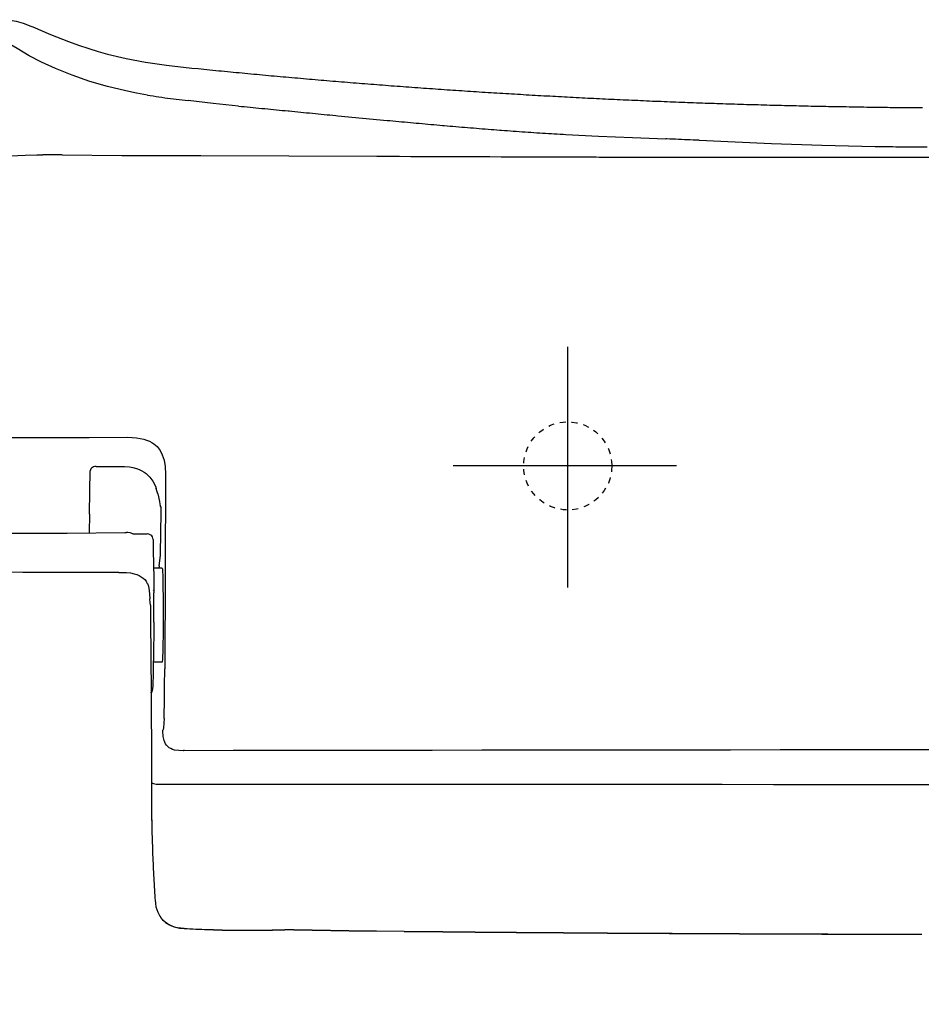
# Model space of a CAD drawing. Extents: x -1 to 7269, y -354 to 4809.
# Drawn here: x 6686 to 6839, y 819 to 987 of the extents above; entities that cross this region are included whole.
import ezdxf

# ---------------------------------------------------------------- set-up
doc = ezdxf.new("R2010")
doc.units = 0
doc.linetypes.add('EXLTYPE2', pattern=[2, 1, -1])
doc.layers.get('0').update_dxf_attribs({"linetype": 'CONTINUOUS'})
doc.layers.get('DEFPOINTS').update_dxf_attribs({"linetype": 'CONTINUOUS'})
doc.layers.add('温水洗浄便座', color=7, linetype='CONTINUOUS')
doc.styles.add('EXCADDIM1', font='monotxt', dxfattribs={"width": 0.84, "bigfont": 'extfont'})
doc.styles.get("Standard").update_dxf_attribs({"font": 'monotxt', "bigfont": 'extfont'})
doc.dimstyles.new('ISO-25', dxfattribs={"dimtxt": 2.5, "dimasz": 2.5, "dimexe": 1.25, "dimexo": 0.625, "dimtad": 1, "dimtxsty": 'STANDARD', "dimcen": 2.5, "dimazin": 3, "dimtfac": 1, "dimtmove": 0, "dimatfit": 3})

# ---------------------------------------------------------------- blocks, each defined once
blk = doc.blocks.new('EX_NORM')
at = {"color": 0, "linetype": 'CONTINUOUS'}
for q in [(-1, 0.1667), (-1, 0), (-1, -0.1667)]:
    blk.add_line((0, 0), q, dxfattribs=at)
blk = doc.blocks.new('*D15')
at = {"layer": 'DEFPOINTS', "color": 0}
for p in [(6849.33, 1069.26), (6849.33, 1038.27), (6612.33, 968.95)]:
    blk.add_point(p, dxfattribs=at)
at = {"layer": '温水洗浄便座', "color": 3, "linetype": 'CONTINUOUS'}
for p, q in [((6612.33, 975.95), (6612.33, 1079.26)), ((6849.33, 1045.27), (6849.33, 1079.26)), ((6642.33, 1069.26), (6819.33, 1069.26))]:
    blk.add_line(p, q, dxfattribs=at)
at = {"layer": '温水洗浄便座', "color": 3, "xscale": 30, "yscale": 30, "zscale": 30, "rotation": 180}
blk.add_blockref('EX_NORM', (6612.33, 1069.26), dxfattribs=at)
at = {"layer": '温水洗浄便座', "color": 3, "xscale": 30, "yscale": 30, "zscale": 30}
blk.add_blockref('EX_NORM', (6849.33, 1069.26), dxfattribs=at)
at = {"layer": '温水洗浄便座', "color": 2, "insert": (6730.83, 1094.26), "char_height": 40, "attachment_point": 5, "style": 'EXCADDIM1'}
blk.add_mtext('237', dxfattribs=at)
blk = doc.blocks.new('*D16')
at = {"layer": 'DEFPOINTS', "color": 0}
for p in [(6849.33, 1135.26), (6849.33, 1079.26), (6582.12, 899.26)]:
    blk.add_point(p, dxfattribs=at)
at = {"layer": '温水洗浄便座', "color": 3, "linetype": 'CONTINUOUS'}
for p, q in [((6582.12, 906.26), (6582.12, 1145.26)), ((6849.33, 1086.26), (6849.33, 1145.26)), ((6612.12, 1135.26), (6819.33, 1135.26))]:
    blk.add_line(p, q, dxfattribs=at)
at = {"layer": '温水洗浄便座', "color": 3, "xscale": 30, "yscale": 30, "zscale": 30, "rotation": 180}
blk.add_blockref('EX_NORM', (6582.12, 1135.26), dxfattribs=at)
at = {"layer": '温水洗浄便座', "color": 3, "xscale": 30, "yscale": 30, "zscale": 30}
blk.add_blockref('EX_NORM', (6849.33, 1135.26), dxfattribs=at)
at = {"layer": '温水洗浄便座', "color": 2, "insert": (6715.73, 1160.26), "char_height": 40, "attachment_point": 5, "style": 'EXCADDIM1'}
blk.add_mtext('267', dxfattribs=at)
blk = doc.blocks.new('*D17')
at = {"layer": 'DEFPOINTS', "color": 0}
for p in [(7055.18, 1201.26), (6643.89, 973.28), (7055.18, 973.9)]:
    blk.add_point(p, dxfattribs=at)
at = {"layer": '温水洗浄便座', "color": 3, "linetype": 'CONTINUOUS'}
for p, q in [((6643.89, 980.28), (6643.89, 1211.26)), ((7055.18, 980.9), (7055.18, 1211.26)), ((6673.89, 1201.26), (7025.18, 1201.26))]:
    blk.add_line(p, q, dxfattribs=at)
at = {"layer": '温水洗浄便座', "color": 3, "xscale": 30, "yscale": 30, "zscale": 30, "rotation": 180}
blk.add_blockref('EX_NORM', (6643.89, 1201.26), dxfattribs=at)
at = {"layer": '温水洗浄便座', "color": 3, "xscale": 30, "yscale": 30, "zscale": 30}
blk.add_blockref('EX_NORM', (7055.18, 1201.26), dxfattribs=at)
at = {"layer": '温水洗浄便座', "color": 2, "insert": (6849.54, 1226.26), "char_height": 40, "attachment_point": 5, "style": 'EXCADDIM1'}
blk.add_mtext('411', dxfattribs=at)
blk = doc.blocks.new('*D19')
at = {"layer": 'DEFPOINTS', "color": 0}
for p in [(7050.17, 843.61), (6650.84, 815.44), (7050.17, 274.26)]:
    blk.add_point(p, dxfattribs=at)
at = {"layer": '温水洗浄便座', "color": 3, "linetype": 'CONTINUOUS'}
for p, q in [((7050.17, 836.61), (7050.17, 264.26)), ((6650.84, 808.44), (6650.84, 264.26)), ((6680.84, 274.26), (7020.17, 274.26))]:
    blk.add_line(p, q, dxfattribs=at)
at = {"layer": '温水洗浄便座', "color": 3, "xscale": 30, "yscale": 30, "zscale": 30, "rotation": 180}
blk.add_blockref('EX_NORM', (6650.84, 274.26), dxfattribs=at)
at = {"layer": '温水洗浄便座', "color": 3, "xscale": 30, "yscale": 30, "zscale": 30}
blk.add_blockref('EX_NORM', (7050.17, 274.26), dxfattribs=at)
at = {"layer": '温水洗浄便座', "color": 2, "insert": (6850.51, 299.26), "char_height": 40, "attachment_point": 5, "style": 'EXCADDIM1'}
blk.add_mtext('399', dxfattribs=at)

msp = doc.modelspace()

# ---------------------------------------------------------------- linework, layer by layer
at = {"layer": '温水洗浄便座', "color": 1, "linetype": 'CONTINUOUS'}
for p, q in [((6779.33, 890.11), (6779.33, 931.11)), ((6797.86, 910.82), (6759.86, 910.82))]:
    msp.add_line(p, q, dxfattribs=at)
at = {"layer": '温水洗浄便座', "color": 6, "linetype": 'CONTINUOUS', "flags": 128}
for points in [[(6682.54, 986.79), (6684.02, 986.75), (6684.76, 986.68), (6685.49, 986.56), (6686.67, 986.22), (6687.94, 985.72), (6688.28, 985.58)], [(6688.28, 985.58), (6691.32, 984.28), (6694.4, 983.06), (6696.1, 982.45), (6697.81, 981.89), (6699.4, 981.4), (6701, 980.95), (6704.17, 980.2), (6707.47, 979.58), (6711.06, 979.06), (6715.36, 978.57), (6716.44, 978.46)], [(6688.28, 985.58), (6691.32, 984.28), (6694.4, 983.06), (6696.1, 982.45), (6697.81, 981.89), (6699.4, 981.4), (6701, 980.95), (6704.17, 980.2), (6707.47, 979.58), (6711.06, 979.06), (6715.36, 978.57), (6716.44, 978.46)], [(6707.8, 973.96), (6705.95, 974.29), (6704.14, 974.66), (6700.99, 975.42), (6697.99, 976.3), (6694.98, 977.33), (6692.16, 978.46), (6689.78, 979.56), (6687.7, 980.67), (6685.65, 981.89), (6683.86, 982.92)], [(6716.44, 978.46), (6716.93, 978.41), (6717.43, 978.36), (6717.93, 978.31), (6718.43, 978.26), (6718.93, 978.21), (6719.42, 978.16), (6719.93, 978.11), (6720.42, 978.07), (6720.92, 978.02), (6721.41, 977.97), (6721.92, 977.92), (6722.41, 977.87), (6722.91, 977.82), (6723.4, 977.78), (6723.9, 977.73), (6724.4, 977.68), (6724.9, 977.64), (6725.4, 977.59), (6725.89, 977.54), (6726.4, 977.5), (6726.89, 977.45), (6727.39, 977.41), (6727.88, 977.36), (6728.39, 977.31), (6728.89, 977.26), (6729.38, 977.22), (6729.88, 977.18), (6730.37, 977.13), (6730.88, 977.09), (6731.37, 977.05), (6731.87, 977), (6732.37, 976.95), (6732.87, 976.91), (6733.37, 976.87), (6733.86, 976.82), (6734.36, 976.78), (6734.86, 976.73), (6735.36, 976.69), (6735.86, 976.65), (6736.35, 976.61), (6736.85, 976.57), (6737.35, 976.52), (6737.85, 976.48), (6738.35, 976.44), (6738.84, 976.4), (6739.34, 976.35), (6739.84, 976.31), (6740.34, 976.28), (6740.84, 976.23), (6741.34, 976.19), (6741.83, 976.15), (6742.33, 976.11), (6742.83, 976.07), (6743.33, 976.03), (6743.83, 975.99), (6744.32, 975.95), (6744.82, 975.91), (6745.33, 975.87), (6745.82, 975.83), (6746.32, 975.8), (6746.82, 975.75), (6747.32, 975.72), (6747.82, 975.68), (6748.32, 975.64), (6748.81, 975.6), (6749.31, 975.56), (6749.81, 975.53), (6750.31, 975.49), (6750.81, 975.45), (6751.31, 975.42), (6751.8, 975.38), (6752.3, 975.34), (6752.8, 975.3), (6753.3, 975.27), (6753.8, 975.23), (6753.81, 975.23)], [(6716.44, 978.46), (6716.93, 978.41), (6717.43, 978.36), (6717.93, 978.31), (6718.43, 978.26), (6718.92, 978.21), (6719.42, 978.16), (6719.93, 978.11), (6720.42, 978.07), (6720.92, 978.02), (6721.41, 977.97), (6721.92, 977.92), (6722.41, 977.87), (6722.91, 977.82), (6723.4, 977.78), (6723.9, 977.73), (6724.4, 977.68), (6724.9, 977.64), (6725.39, 977.59), (6725.89, 977.54), (6726.4, 977.5), (6726.89, 977.45), (6727.39, 977.41), (6727.88, 977.36), (6728.39, 977.31), (6728.88, 977.26), (6729.38, 977.22), (6729.88, 977.18), (6730.37, 977.13), (6730.88, 977.09), (6731.37, 977.05), (6731.87, 977), (6732.37, 976.95), (6732.87, 976.91), (6733.37, 976.87), (6733.86, 976.82), (6734.36, 976.78), (6734.85, 976.73), (6735.36, 976.69), (6735.86, 976.65), (6736.35, 976.61), (6736.85, 976.57), (6737.35, 976.52), (6737.85, 976.48), (6738.35, 976.44), (6738.84, 976.4), (6739.34, 976.35), (6739.84, 976.31), (6740.34, 976.28), (6740.84, 976.23), (6741.34, 976.19), (6741.83, 976.15), (6742.33, 976.11), (6742.83, 976.07), (6743.33, 976.03), (6743.83, 975.99), (6744.32, 975.95), (6744.82, 975.91), (6745.33, 975.87), (6745.82, 975.83), (6746.32, 975.8), (6746.82, 975.75), (6747.32, 975.72), (6747.82, 975.68), (6748.32, 975.64), (6748.81, 975.61), (6749.31, 975.56), (6749.81, 975.53), (6750.31, 975.49), (6750.81, 975.45), (6751.31, 975.42), (6751.8, 975.38), (6752.3, 975.34), (6752.8, 975.3), (6753.3, 975.27), (6753.8, 975.23), (6753.81, 975.23)], [(6753.81, 975.23), (6754.31, 975.2), (6754.81, 975.16), (6755.31, 975.13), (6755.8, 975.09), (6756.3, 975.06), (6756.8, 975.02), (6757.3, 974.99), (6757.8, 974.95), (6758.3, 974.91), (6758.8, 974.88), (6759.3, 974.85), (6759.8, 974.82), (6760.3, 974.78), (6760.79, 974.75), (6761.29, 974.72), (6761.79, 974.68), (6762.29, 974.65), (6762.79, 974.62), (6763.29, 974.58), (6763.79, 974.55), (6764.28, 974.52), (6764.78, 974.48), (6765.29, 974.46), (6765.79, 974.42), (6766.28, 974.39), (6766.78, 974.36), (6767.28, 974.33), (6767.78, 974.3), (6768.28, 974.27), (6768.78, 974.24), (6769.28, 974.21), (6769.77, 974.18), (6770.27, 974.15), (6770.77, 974.12), (6771.28, 974.09), (6771.77, 974.06), (6772.27, 974.03), (6772.77, 974), (6773.27, 973.97), (6773.77, 973.94), (6774.27, 973.91), (6774.77, 973.88), (6775.27, 973.86), (6775.76, 973.83), (6776.26, 973.81), (6776.77, 973.78), (6777.27, 973.75), (6777.76, 973.72), (6778.26, 973.69), (6778.76, 973.67), (6779.26, 973.64), (6779.76, 973.62), (6780.26, 973.59), (6780.76, 973.57), (6781.26, 973.54), (6781.76, 973.51), (6782.25, 973.49), (6782.76, 973.46), (6783.26, 973.44), (6783.76, 973.41), (6784.25, 973.39), (6784.75, 973.36), (6785.25, 973.34), (6785.75, 973.31), (6786.25, 973.29), (6786.75, 973.27), (6787.25, 973.24), (6787.75, 973.22), (6788.25, 973.2), (6788.75, 973.17), (6789.25, 973.15), (6789.75, 973.13), (6790.25, 973.11), (6790.75, 973.09), (6791.24, 973.07), (6791.74, 973.04), (6792.24, 973.02), (6792.75, 973), (6793.25, 972.97), (6793.74, 972.95), (6794.24, 972.93), (6794.74, 972.91), (6795.24, 972.9), (6795.74, 972.88), (6796.25, 972.85), (6796.74, 972.83), (6797.24, 972.81), (6797.74, 972.79), (6798.24, 972.78), (6798.74, 972.76), (6799.24, 972.73), (6799.74, 972.72), (6800.24, 972.7), (6800.74, 972.68), (6801.24, 972.66), (6801.73, 972.64), (6802.24, 972.63), (6802.74, 972.61), (6803.24, 972.59), (6803.74, 972.57), (6804.24, 972.56), (6804.73, 972.54), (6805.23, 972.52), (6805.74, 972.51), (6806.24, 972.49), (6806.74, 972.47), (6807.24, 972.46), (6807.73, 972.45), (6808.23, 972.42), (6808.73, 972.41), (6809.23, 972.4), (6809.74, 972.38), (6810.24, 972.37), (6810.73, 972.35), (6811.23, 972.34), (6811.73, 972.33), (6812.23, 972.31), (6812.73, 972.3), (6813.24, 972.28), (6813.73, 972.27), (6814.23, 972.25), (6814.73, 972.24), (6815.23, 972.23), (6815.73, 972.22), (6816.23, 972.21), (6816.73, 972.19), (6817.23, 972.18), (6817.73, 972.17), (6818.23, 972.16), (6818.73, 972.14), (6819.23, 972.13), (6819.73, 972.12), (6820.23, 972.11), (6820.73, 972.1), (6821.23, 972.09), (6821.73, 972.08), (6822.23, 972.06), (6822.73, 972.06), (6823.23, 972.05), (6823.73, 972.04), (6824.23, 972.03), (6824.73, 972.02), (6825.23, 972.01), (6825.73, 972), (6826.23, 971.99), (6826.73, 971.99), (6827.23, 971.97), (6827.73, 971.97), (6828.23, 971.96), (6828.73, 971.95), (6829.23, 971.94), (6829.73, 971.94), (6830.23, 971.93), (6830.73, 971.92), (6831.23, 971.92), (6831.73, 971.91), (6832.23, 971.9), (6832.73, 971.89), (6833.23, 971.89), (6833.73, 971.88), (6834.23, 971.87), (6834.73, 971.87), (6835.23, 971.87), (6835.73, 971.86), (6836.23, 971.85), (6836.73, 971.85), (6837.23, 971.85), (6837.72, 971.84), (6838.23, 971.84), (6838.73, 971.83), (6839.23, 971.83), (6839.73, 971.82)], [(6753.81, 975.23), (6754.31, 975.2), (6754.81, 975.16), (6755.31, 975.13), (6755.8, 975.09), (6756.3, 975.06), (6756.8, 975.02), (6757.3, 974.99), (6757.8, 974.95), (6758.3, 974.91), (6758.8, 974.88), (6759.3, 974.85), (6759.8, 974.82), (6760.3, 974.78), (6760.79, 974.75), (6761.29, 974.72), (6761.79, 974.68), (6762.29, 974.65), (6762.79, 974.62), (6763.29, 974.58), (6763.79, 974.55), (6764.28, 974.52), (6764.78, 974.48), (6765.29, 974.46), (6765.78, 974.42), (6766.28, 974.39), (6766.78, 974.36), (6767.28, 974.33), (6767.78, 974.3), (6768.28, 974.27), (6768.78, 974.24), (6769.28, 974.21), (6769.77, 974.18), (6770.27, 974.15), (6770.77, 974.12), (6771.28, 974.09), (6771.77, 974.06), (6772.27, 974.03), (6772.77, 974), (6773.27, 973.97), (6773.77, 973.94), (6774.27, 973.91), (6774.77, 973.88), (6775.27, 973.86), (6775.76, 973.83), (6776.26, 973.81), (6776.77, 973.78), (6777.27, 973.75), (6777.76, 973.72), (6778.26, 973.69), (6778.76, 973.67), (6779.26, 973.64), (6779.76, 973.62), (6780.26, 973.59), (6780.76, 973.57), (6781.26, 973.54), (6781.76, 973.51), (6782.25, 973.49), (6782.76, 973.46), (6783.26, 973.44), (6783.76, 973.41), (6784.25, 973.39), (6784.75, 973.36), (6785.25, 973.34), (6785.75, 973.31), (6786.25, 973.29), (6786.75, 973.26), (6787.25, 973.24), (6787.75, 973.22), (6788.25, 973.2), (6788.75, 973.17), (6789.25, 973.15), (6789.75, 973.13), (6790.25, 973.11), (6790.75, 973.09), (6791.24, 973.07), (6791.74, 973.04), (6792.24, 973.02), (6792.75, 973), (6793.25, 972.97), (6793.74, 972.95), (6794.24, 972.93), (6794.74, 972.91), (6795.24, 972.9), (6795.74, 972.88), (6796.25, 972.85), (6796.74, 972.83), (6797.24, 972.81), (6797.74, 972.79), (6798.24, 972.78), (6798.74, 972.76), (6799.24, 972.73), (6799.74, 972.72), (6800.24, 972.7), (6800.74, 972.68), (6801.24, 972.66), (6801.73, 972.64), (6802.24, 972.63), (6802.74, 972.61), (6803.24, 972.59), (6803.74, 972.57), (6804.24, 972.56), (6804.73, 972.54), (6805.23, 972.52), (6805.74, 972.51), (6806.24, 972.49), (6806.74, 972.47), (6807.24, 972.46), (6807.73, 972.45), (6808.23, 972.42), (6808.73, 972.41), (6809.23, 972.4), (6809.74, 972.38), (6810.24, 972.37), (6810.73, 972.35), (6811.23, 972.34), (6811.73, 972.33), (6812.23, 972.31), (6812.73, 972.3), (6813.24, 972.28), (6813.73, 972.27), (6814.23, 972.25), (6814.73, 972.24), (6815.23, 972.23), (6815.73, 972.22), (6816.23, 972.21), (6816.73, 972.19), (6817.23, 972.18), (6817.73, 972.17), (6818.23, 972.16), (6818.73, 972.14), (6819.23, 972.13), (6819.73, 972.12), (6820.23, 972.11), (6820.73, 972.1), (6821.23, 972.09), (6821.73, 972.08), (6822.23, 972.06), (6822.73, 972.06), (6823.23, 972.05), (6823.73, 972.04), (6824.23, 972.03), (6824.73, 972.02), (6825.23, 972.01), (6825.73, 972), (6826.23, 971.99), (6826.73, 971.99), (6827.23, 971.97), (6827.73, 971.97), (6828.23, 971.96), (6828.73, 971.95), (6829.23, 971.94), (6829.73, 971.94), (6830.23, 971.93), (6830.73, 971.92), (6831.23, 971.92), (6831.73, 971.91), (6832.23, 971.9), (6832.73, 971.89), (6833.23, 971.89), (6833.73, 971.88), (6834.23, 971.87), (6834.73, 971.87), (6835.23, 971.87), (6835.73, 971.86), (6836.23, 971.85), (6836.73, 971.85), (6837.23, 971.85), (6837.72, 971.84), (6838.23, 971.84), (6838.73, 971.83), (6839.23, 971.83), (6839.73, 971.82)], [(6707.8, 973.96), (6708.29, 973.88), (6708.78, 973.81), (6709.28, 973.73), (6709.77, 973.65), (6710.27, 973.58), (6710.76, 973.51), (6711.23, 973.45)], [(6711.23, 973.45), (6711.73, 973.38), (6712.23, 973.32), (6712.72, 973.26), (6713.22, 973.19), (6713.72, 973.14), (6714.21, 973.07), (6714.71, 973.02), (6714.73, 973.01)], [(6723.3, 972.09), (6718.99, 972.54), (6714.73, 973.01)], [(6723.3, 972.09), (6723.79, 972.04), (6724.29, 971.99), (6724.79, 971.94), (6725.29, 971.89), (6725.78, 971.85), (6726.28, 971.8), (6726.78, 971.75), (6727.28, 971.7), (6727.78, 971.65), (6728.27, 971.6), (6728.77, 971.55), (6729.27, 971.5), (6729.77, 971.45), (6730.26, 971.4), (6730.76, 971.36), (6731.26, 971.31), (6731.76, 971.26), (6731.9, 971.25)], [(6731.9, 971.25), (6732.4, 971.2), (6732.89, 971.15), (6733.39, 971.1), (6733.9, 971.05), (6734.39, 971.01), (6734.89, 970.96), (6735.38, 970.91), (6735.89, 970.86), (6736.38, 970.81), (6736.88, 970.77), (6737.37, 970.72), (6737.87, 970.67), (6738.37, 970.62), (6738.87, 970.58), (6739.37, 970.53), (6739.86, 970.48), (6740.23, 970.44)], [(6740.23, 970.44), (6744.38, 970.05)], [(6744.38, 970.05), (6748.58, 969.66)], [(6748.58, 969.66), (6749.08, 969.61), (6749.57, 969.57), (6750.07, 969.52), (6750.57, 969.47), (6751.07, 969.43), (6751.57, 969.38), (6752.06, 969.33), (6752.56, 969.29), (6753.06, 969.24), (6753.56, 969.2), (6754.06, 969.16), (6754.55, 969.11), (6755.06, 969.07), (6755.55, 969.02), (6756.05, 968.97), (6756.55, 968.93), (6757.04, 968.89), (6757.55, 968.85), (6758.04, 968.8), (6758.31, 968.78)], [(6758.31, 968.78), (6758.8, 968.73), (6759.3, 968.69), (6759.8, 968.65), (6760.3, 968.61), (6760.8, 968.56), (6761.29, 968.52), (6761.79, 968.48), (6762.29, 968.44), (6762.79, 968.4), (6763.29, 968.36), (6763.78, 968.32), (6764.28, 968.28), (6764.78, 968.24), (6765.28, 968.2), (6765.78, 968.16), (6766.28, 968.12), (6766.77, 968.08), (6767.28, 968.04), (6767.78, 968), (6768.07, 967.98)], [(6768.08, 967.98), (6768.57, 967.94), (6769.07, 967.91), (6769.58, 967.87), (6770.07, 967.83), (6770.57, 967.8), (6771.07, 967.76), (6771.57, 967.72), (6772.07, 967.69), (6772.57, 967.66), (6773.06, 967.63), (6773.56, 967.59), (6774.06, 967.56), (6774.56, 967.53), (6775.06, 967.49), (6775.56, 967.46), (6776.06, 967.43), (6776.55, 967.4), (6777.05, 967.37), (6777.56, 967.34), (6778.06, 967.32), (6778.55, 967.29), (6779.01, 967.26)], [(6779.01, 967.26), (6784.55, 966.98), (6790.34, 966.73)], [(6790.34, 966.73), (6796.01, 966.5)], [(6801.69, 966.26), (6801.19, 966.28), (6800.69, 966.3), (6800.19, 966.32), (6799.69, 966.34), (6799.19, 966.36), (6798.69, 966.38), (6798.19, 966.41), (6797.69, 966.43), (6797.19, 966.45), (6796.7, 966.47), (6796.2, 966.49), (6796.01, 966.5)], [(6801.69, 966.26), (6807.82, 965.99), (6814.01, 965.72)], [(6814.01, 965.72), (6822.6, 965.41), (6831.66, 965.21)], [(6831.66, 965.21), (6832.16, 965.2), (6832.66, 965.2), (6833.16, 965.19), (6833.66, 965.18), (6834.16, 965.18), (6834.66, 965.18), (6835.16, 965.17), (6835.66, 965.16), (6836.16, 965.16), (6836.66, 965.16), (6837.16, 965.16), (6837.66, 965.16), (6838.16, 965.15), (6838.66, 965.15), (6839.16, 965.15), (6839.66, 965.15), (6840.16, 965.14), (6840.49, 965.14)], [(6676.85, 962.84), (6679.85, 963.24), (6683.24, 963.54), (6686.98, 963.72), (6688.99, 963.77)], [(6688.99, 963.77), (6689.99, 963.77)], [(6693.27, 963.77), (6692.77, 963.77), (6692.27, 963.77), (6691.77, 963.78), (6691.27, 963.78), (6690.77, 963.78), (6690.27, 963.77), (6689.99, 963.77)], [(6693.27, 963.77), (6703.46, 963.7), (6716.91, 963.65), (6746.84, 963.56)], [(6746.84, 963.56), (6748.77, 963.56), (6750.69, 963.55), (6752.62, 963.53), (6754.55, 963.53), (6756.47, 963.52), (6758.4, 963.51), (6760.33, 963.51), (6762.25, 963.5), (6764.18, 963.49), (6766.1, 963.48), (6768.03, 963.47), (6769.96, 963.46), (6771.88, 963.46), (6773.81, 963.45), (6775.73, 963.44), (6777.66, 963.44)], [(6777.65, 963.44), (6778.15, 963.44), (6778.66, 963.44), (6779.16, 963.44), (6779.66, 963.44), (6780.16, 963.43), (6780.66, 963.43), (6781.16, 963.43), (6781.65, 963.43), (6782.16, 963.43), (6782.66, 963.42), (6783.16, 963.42), (6783.66, 963.42), (6784.16, 963.42), (6784.66, 963.41), (6785.15, 963.41), (6785.65, 963.41), (6786.16, 963.41), (6786.66, 963.41), (6787.16, 963.41), (6787.66, 963.41), (6788.16, 963.41), (6788.66, 963.41), (6789.15, 963.41), (6789.66, 963.41), (6790.16, 963.4), (6790.66, 963.4), (6791.16, 963.4), (6791.66, 963.4), (6792.16, 963.4), (6792.65, 963.4), (6793.16, 963.39), (6793.66, 963.39), (6794.16, 963.39), (6794.66, 963.39), (6795.16, 963.39), (6795.66, 963.39), (6796.16, 963.39), (6796.65, 963.39), (6797.16, 963.39), (6797.66, 963.39), (6798.16, 963.39), (6798.66, 963.39), (6799.16, 963.39), (6799.66, 963.39), (6800.15, 963.38), (6800.66, 963.38), (6801.16, 963.38), (6801.66, 963.38), (6801.9, 963.38)], [(6801.9, 963.38), (6805.04, 963.37)], [(6805.04, 963.38), (6805.54, 963.37), (6806.04, 963.37), (6806.53, 963.37), (6807.03, 963.37), (6807.53, 963.37), (6808.04, 963.37), (6808.54, 963.37), (6809.04, 963.37), (6809.54, 963.37), (6810.04, 963.37), (6810.53, 963.37), (6811.03, 963.37), (6811.53, 963.37), (6812.04, 963.37), (6812.54, 963.37), (6813.04, 963.37), (6813.54, 963.37), (6814.03, 963.37), (6814.53, 963.37), (6815.03, 963.37), (6815.54, 963.37), (6816.04, 963.37), (6816.54, 963.37), (6817.04, 963.37), (6817.54, 963.37), (6818.03, 963.37), (6818.53, 963.37), (6819.03, 963.37), (6819.54, 963.37), (6819.93, 963.37)], [(6878.72, 963.36), (6819.93, 963.36)], [(6682.61, 915.64), (6691.07, 915.66)], [(6691.07, 915.66), (6697.89, 915.68)], [(6697.89, 915.68), (6704.39, 915.69)], [(6704.39, 915.69), (6705.19, 915.67), (6705.96, 915.61), (6706.58, 915.51), (6707.18, 915.37), (6707.67, 915.22), (6708.14, 915.03), (6708.54, 914.82), (6708.9, 914.58), (6709.44, 914.1)], [(6709.44, 914.1), (6709.95, 913.47), (6710.34, 912.71), (6710.64, 911.8), (6710.83, 910.72), (6710.9, 909.4), (6710.9, 909.26)], [(6699.07, 910.74), (6698.84, 910.72), (6698.62, 910.66), (6698.43, 910.57), (6698.29, 910.45), (6698.17, 910.31), (6698.1, 910.17), (6698.07, 909.97)], [(6699.07, 910.74), (6703.12, 910.74)], [(6703.12, 910.74), (6703.92, 910.71), (6704.73, 910.64), (6705.34, 910.53), (6705.95, 910.38), (6706.41, 910.22), (6706.85, 910), (6707.23, 909.78), (6707.59, 909.52), (6708.21, 908.92), (6708.74, 908.21), (6709.16, 907.36), (6709.3, 906.99)], [(6697.94, 902.6), (6698, 906.53), (6698.07, 909.97)], [(6710.9, 909.26), (6710.74, 876.25)], [(6709.56, 906.08), (6709.43, 906.57), (6709.3, 906.99)], [(6709.56, 906.08), (6709.85, 904.75), (6709.93, 904.28), (6709.97, 904.08)], [(6709.97, 904.08), (6709.99, 904.06)], [(6710.16, 903.77), (6709.99, 904.06)], [(6710.17, 902.92), (6710.17, 903.43), (6710.16, 903.66), (6710.16, 903.77)], [(6697.94, 902.6), (6697.89, 899.42)], [(6710.02, 895.85), (6710.17, 902.92)], [(6683.46, 899.39), (6693.67, 899.39)], [(6693.67, 899.39), (6694.17, 899.39)], [(6694.17, 899.39), (6703.98, 899.47)], [(6703.98, 899.47), (6703.99, 899.47)], [(6703.99, 899.47), (6704.24, 899.47)], [(6704.24, 899.47), (6704.26, 899.47)], [(6704.48, 899.46), (6704.26, 899.47)], [(6705.33, 899.27), (6704.85, 899.41), (6704.48, 899.46)], [(6705.33, 899.27), (6707.75, 899.27)], [(6708.64, 898.73), (6708.53, 898.91), (6708.39, 899.05), (6708.06, 899.22), (6707.75, 899.27)], [(6708.76, 898.28), (6708.64, 898.73)], [(6708.76, 898.28), (6708.76, 897.78), (6708.76, 897.28), (6708.77, 896.77), (6708.77, 896.48)], [(6708.77, 896.48), (6708.87, 891.67)], [(6709.81, 893.83), (6710.01, 895.57)], [(6710.01, 895.57), (6710.02, 895.85)], [(6709.81, 893.83), (6709.77, 893.43)], [(6702.96, 892.69), (6686.61, 892.69), (6678.2, 892.73), (6669.85, 892.82)], [(6702.96, 892.69), (6702.98, 892.69)], [(6702.98, 892.69), (6704.27, 892.66), (6704.91, 892.6), (6705.55, 892.47), (6705.99, 892.33), (6706.41, 892.15), (6706.75, 891.96), (6707.07, 891.73), (6707.35, 891.48), (6707.59, 891.19), (6707.67, 891.09)], [(6710.33, 893.43), (6708.83, 893.43)], [(6710.33, 893.43), (6710.34, 893.43), (6710.34, 893.41), (6710.37, 893.26), (6710.43, 891.78), (6710.49, 886.8), (6710.49, 882.9), (6710.44, 879.5), (6710.39, 877.99), (6710.33, 877.43)], [(6707.67, 891.09), (6707.68, 891.09)], [(6707.83, 890.75), (6707.67, 891.09)], [(6707.82, 890.78), (6707.98, 890.32), (6708.08, 889.63), (6708.21, 888.31), (6708.23, 888.16)], [(6708.87, 891.67), (6708.87, 891.33)], [(6708.87, 891.33), (6708.9, 889.23)], [(6708.83, 889.65), (6708.81, 889.63)], [(6708.91, 884.22), (6708.91, 884.72), (6708.91, 885.21), (6708.91, 885.71), (6708.91, 886.21), (6708.91, 886.71), (6708.91, 887.21), (6708.91, 887.71), (6708.9, 888.22), (6708.9, 888.71), (6708.9, 889.21), (6708.9, 889.23)], [(6708.91, 884.7), (6708.91, 885.2), (6708.91, 885.7), (6708.91, 886.2), (6708.91, 886.7), (6708.91, 887.2), (6708.91, 887.7), (6708.9, 888.2), (6708.9, 888.7), (6708.9, 889.2), (6708.9, 889.23)], [(6708.31, 887.11), (6708.29, 887.61), (6708.23, 888.1), (6708.23, 888.16)], [(6708.31, 887.11), (6708.31, 884.53)], [(6708.31, 884.53), (6708.44, 872.19), (6708.47, 859.85)], [(6708.91, 884.22), (6708.86, 877.62)], [(6708.59, 872.38), (6708.71, 872.8), (6708.76, 873.45), (6708.82, 875.49), (6708.86, 877.62)], [(6710.33, 877.43), (6708.86, 877.43)], [(6710.71, 871.54), (6710.71, 872.04), (6710.72, 872.55), (6710.72, 873.05), (6710.72, 873.55), (6710.73, 874.05), (6710.73, 874.55), (6710.74, 875.04), (6710.74, 875.54), (6710.74, 876.05), (6710.74, 876.25)], [(6708.4, 872.1), (6708.56, 872.33)], [(6708.59, 872.38), (6708.56, 872.32)], [(6710.65, 867.8), (6710.65, 868.31), (6710.67, 868.81), (6710.68, 869.31), (6710.69, 869.81), (6710.7, 870.31), (6710.7, 870.8), (6710.7, 871.3), (6710.71, 871.54)], [(6710.65, 867.8), (6710.55, 866.22), (6710.5, 865.93), (6710.45, 865.82)], [(6713.96, 862.33), (6713.17, 862.34), (6712.43, 862.43), (6712.08, 862.54), (6711.76, 862.68), (6711.49, 862.84), (6711.25, 863.03), (6711.05, 863.25), (6710.88, 863.49), (6710.63, 864.05), (6710.49, 864.74), (6710.45, 865.65), (6710.45, 865.82)], [(6713.96, 862.33), (6713.17, 862.34), (6712.43, 862.43), (6712.08, 862.54), (6711.76, 862.68), (6711.49, 862.84), (6711.25, 863.03), (6711.05, 863.25), (6710.88, 863.49), (6710.63, 864.05), (6710.49, 864.74), (6710.45, 865.65), (6710.45, 865.82)], [(6714.01, 862.46), (6713.98, 862.37), (6713.96, 862.33)], [(6849.33, 862.46), (6840.87, 862.46), (6832.41, 862.46), (6823.95, 862.45), (6815.49, 862.45), (6807.03, 862.44), (6798.57, 862.43), (6790.11, 862.43), (6781.65, 862.42), (6773.18, 862.41), (6764.72, 862.41), (6756.26, 862.39), (6747.8, 862.39), (6739.34, 862.37), (6730.88, 862.36), (6722.42, 862.34), (6713.96, 862.33)], [(6714.01, 862.46), (6713.98, 862.37), (6713.96, 862.33)], [(6708.47, 859.85), (6708.47, 857.09)], [(6708.47, 859.85), (6708.47, 859.36), (6708.47, 858.86), (6708.47, 858.36), (6708.47, 857.86), (6708.47, 857.35), (6708.47, 856.85), (6708.47, 856.35), (6708.47, 855.85), (6708.47, 855.36), (6708.47, 854.86), (6708.48, 854.65)], [(6708.47, 857.09), (6708.47, 856.59), (6708.47, 856.1), (6708.47, 855.6), (6708.47, 855.1), (6708.48, 854.64)], [(6708.47, 857.09), (6708.5, 852.79), (6708.57, 848.48)], [(6708.47, 856.87), (6708.86, 856.73), (6709.28, 856.66)], [(6709.28, 856.66), (6709.3, 856.66)], [(6709.3, 856.66), (6709.39, 856.66)], [(6709.39, 856.66), (6718.13, 856.65), (6726.88, 856.64), (6735.63, 856.64), (6744.37, 856.63), (6753.12, 856.63), (6761.87, 856.62), (6770.61, 856.61), (6779.36, 856.61), (6788.1, 856.61), (6796.85, 856.61), (6805.6, 856.61), (6814.34, 856.6), (6823.09, 856.6), (6831.83, 856.6), (6840.58, 856.6), (6849.33, 856.6)], [(6708.47, 854.64), (6708.48, 854.14), (6708.49, 853.64), (6708.49, 853.14), (6708.5, 852.63), (6708.5, 852.13), (6708.51, 851.63), (6708.52, 851.14), (6708.52, 850.64), (6708.54, 850.14), (6708.54, 849.64), (6708.56, 849.14), (6708.57, 848.63), (6708.57, 848.47)], [(6708.48, 854.65), (6708.5, 852.32)], [(6708.48, 854.64), (6708.5, 852.42)], [(6708.57, 848.65), (6708.58, 848.15), (6708.59, 847.65), (6708.61, 847.15), (6708.62, 846.64), (6708.64, 846.15), (6708.66, 845.65), (6708.68, 845.15), (6708.69, 844.65), (6708.71, 844.15), (6708.74, 843.65), (6708.76, 843.15), (6708.78, 842.65), (6708.81, 842.15), (6708.83, 841.65), (6708.86, 841.16), (6708.88, 840.65), (6708.9, 840.15), (6708.93, 839.65), (6708.96, 839.16), (6708.99, 838.66), (6709.02, 838.16), (6709.05, 837.66), (6709.08, 837.16), (6709.1, 836.91)], [(6709.1, 836.91), (6709.16, 836.34), (6709.26, 835.76), (6709.4, 835.28), (6709.57, 834.81), (6709.89, 834.18)], [(6709.89, 834.18), (6709.9, 834.18)], [(6709.89, 834.18), (6710.08, 833.92)], [(6709.9, 834.18), (6710.08, 833.91)], [(6710.08, 833.92), (6710.1, 833.88)], [(6710.08, 833.91), (6710.1, 833.88)], [(6710.1, 833.88), (6710.29, 833.65)], [(6710.1, 833.88), (6710.29, 833.65)], [(6714.03, 832.05), (6713.47, 832.1), (6712.91, 832.19), (6712.42, 832.31), (6711.95, 832.48), (6711.54, 832.66), (6711.16, 832.89), (6710.82, 833.13), (6710.51, 833.41), (6710.29, 833.65)], [(6710.29, 833.65), (6710.86, 833.1), (6711.55, 832.66), (6712.34, 832.34), (6713.25, 832.13), (6714.04, 832.05)], [(6714.03, 832.05), (6714.54, 832.03), (6715.03, 832), (6715.53, 831.98), (6716.03, 831.96), (6716.53, 831.94), (6717.03, 831.93), (6717.53, 831.91), (6718.03, 831.88), (6718.53, 831.87), (6719.03, 831.85), (6719.53, 831.83), (6720.03, 831.82), (6720.53, 831.8), (6720.79, 831.79)], [(6714.04, 832.05), (6714.03, 832.05)], [(6714.04, 832.05), (6714.54, 832.03), (6715.04, 832.01), (6715.54, 831.99), (6716.04, 831.97), (6716.54, 831.95), (6717.04, 831.93), (6717.54, 831.91), (6718.04, 831.89), (6718.54, 831.88), (6719.04, 831.86), (6719.54, 831.84), (6720.04, 831.82), (6720.54, 831.81), (6720.79, 831.8)], [(6720.79, 831.8), (6721.29, 831.79), (6721.8, 831.77), (6722.3, 831.76), (6722.8, 831.76), (6723.05, 831.76)], [(6720.79, 831.79), (6721.29, 831.78), (6721.79, 831.77), (6722.29, 831.76), (6722.79, 831.76), (6723.08, 831.76)], [(6723.05, 831.76), (6723.55, 831.76), (6724.05, 831.77), (6724.55, 831.77), (6725.05, 831.77), (6725.55, 831.78), (6726.05, 831.78), (6726.55, 831.79), (6727.05, 831.79), (6727.55, 831.79), (6728.05, 831.8), (6728.55, 831.8), (6729.05, 831.81), (6729.55, 831.81), (6730.05, 831.81), (6730.55, 831.82), (6731.05, 831.83), (6731.19, 831.83)], [(6723.08, 831.76), (6723.58, 831.76), (6724.07, 831.76), (6724.58, 831.76), (6725.08, 831.77), (6725.58, 831.77), (6726.08, 831.78), (6726.58, 831.78), (6727.08, 831.79), (6727.57, 831.79), (6728.07, 831.79), (6728.58, 831.8), (6729.08, 831.8), (6729.58, 831.81), (6730.08, 831.81), (6730.58, 831.81), (6731.08, 831.82), (6731.21, 831.83)], [(6732.72, 831.82), (6732.22, 831.83), (6731.72, 831.83), (6731.22, 831.83), (6731.19, 831.83)], [(6732.71, 831.82), (6732.21, 831.83), (6731.71, 831.83), (6731.21, 831.83)], [(6751.48, 831.57), (6742.1, 831.68), (6732.71, 831.82)], [(6732.72, 831.82), (6742.11, 831.68), (6751.49, 831.58)], [(6751.48, 831.57), (6752.09, 831.57)], [(6751.49, 831.58), (6752.1, 831.57)], [(6752.08, 831.57), (6752.59, 831.57), (6753.09, 831.56), (6753.59, 831.55), (6754.09, 831.55), (6754.59, 831.55), (6755.09, 831.54), (6755.58, 831.54), (6756.09, 831.53), (6756.59, 831.52), (6757.09, 831.52), (6757.59, 831.52), (6758.09, 831.51), (6758.59, 831.51), (6759.08, 831.5), (6759.58, 831.5), (6760.09, 831.5), (6760.59, 831.49), (6761.09, 831.48), (6761.59, 831.48), (6762.09, 831.48), (6762.58, 831.48), (6763.08, 831.47), (6763.59, 831.46), (6764.09, 831.46), (6764.59, 831.45), (6765.09, 831.45), (6765.59, 831.45), (6766.08, 831.44), (6766.58, 831.44), (6767.08, 831.43), (6767.59, 831.43), (6768.09, 831.43), (6768.59, 831.42), (6769.09, 831.42), (6769.59, 831.41), (6770.08, 831.41), (6770.58, 831.4), (6771.09, 831.4), (6771.59, 831.4), (6772.09, 831.39), (6772.59, 831.39), (6773.09, 831.38), (6773.58, 831.38), (6774.08, 831.38), (6774.58, 831.38), (6775.09, 831.37), (6775.59, 831.37), (6776.09, 831.36), (6776.59, 831.36), (6777.09, 831.36), (6777.58, 831.35), (6778.08, 831.35), (6778.59, 831.34), (6779.09, 831.34), (6779.59, 831.33), (6780.09, 831.33), (6780.59, 831.33), (6781.08, 831.33), (6781.58, 831.32), (6782.08, 831.32), (6782.59, 831.31), (6783.09, 831.31), (6783.59, 831.31), (6784.09, 831.31), (6784.58, 831.31), (6785.08, 831.3), (6785.58, 831.3), (6786.09, 831.29), (6786.59, 831.29), (6787.09, 831.28), (6787.59, 831.28), (6788.09, 831.28), (6788.58, 831.28), (6789.08, 831.27), (6789.58, 831.27), (6790.09, 831.27), (6790.59, 831.26), (6791.09, 831.26), (6791.59, 831.26), (6792.08, 831.26), (6792.58, 831.26), (6793.08, 831.25), (6793.59, 831.25), (6794.09, 831.24), (6794.59, 831.24), (6795.09, 831.24), (6795.58, 831.24), (6796.08, 831.24), (6796.58, 831.23), (6797.08, 831.23), (6797.59, 831.23), (6798.09, 831.22), (6798.59, 831.22), (6799.09, 831.21), (6799.58, 831.21), (6800.08, 831.21), (6800.58, 831.21), (6801.09, 831.21), (6801.59, 831.21), (6802.09, 831.2), (6802.59, 831.2), (6803.08, 831.2), (6803.58, 831.19), (6804.08, 831.19), (6804.59, 831.19), (6805.09, 831.19), (6805.59, 831.19), (6806.09, 831.19), (6806.59, 831.18), (6807.08, 831.18), (6807.58, 831.18), (6808.08, 831.18), (6808.59, 831.17), (6809.09, 831.17), (6809.59, 831.17), (6810.09, 831.16), (6810.58, 831.16), (6811.08, 831.16), (6811.58, 831.16), (6812.09, 831.16), (6812.59, 831.16), (6813.09, 831.16), (6813.59, 831.15), (6814.09, 831.15), (6814.58, 831.15), (6815.08, 831.15), (6815.58, 831.14), (6816.09, 831.14), (6816.59, 831.14), (6817.09, 831.14), (6817.59, 831.14), (6818.08, 831.14), (6818.58, 831.14), (6819.08, 831.14), (6819.59, 831.14), (6820.09, 831.13), (6820.59, 831.13), (6821.09, 831.13), (6821.58, 831.13), (6822.08, 831.13), (6822.58, 831.12), (6823.08, 831.12), (6823.59, 831.12), (6824.09, 831.12), (6824.59, 831.12), (6825.09, 831.12), (6825.58, 831.12), (6826.08, 831.12), (6826.58, 831.12), (6827.09, 831.12), (6827.59, 831.12), (6828.09, 831.11), (6828.59, 831.11), (6829.08, 831.11), (6829.58, 831.11), (6830.08, 831.11), (6830.58, 831.11), (6831.09, 831.11), (6831.59, 831.1), (6832.09, 831.1), (6832.59, 831.1), (6833.08, 831.1), (6833.58, 831.1), (6834.08, 831.1), (6834.59, 831.1), (6835.09, 831.1), (6835.59, 831.1), (6836.09, 831.09), (6836.58, 831.09), (6837.08, 831.09), (6837.58, 831.09), (6838.08, 831.09), (6838.59, 831.09), (6839.09, 831.09), (6839.59, 831.09)], [(6752.1, 831.57), (6752.6, 831.57), (6753.09, 831.57), (6753.59, 831.56), (6754.1, 831.55), (6754.6, 831.55), (6755.1, 831.55), (6755.6, 831.54), (6756.1, 831.54), (6756.59, 831.53), (6757.09, 831.52), (6757.6, 831.52), (6758.1, 831.52), (6758.6, 831.51), (6759.1, 831.51), (6759.6, 831.5), (6760.09, 831.5), (6760.59, 831.5), (6761.09, 831.49), (6761.6, 831.48), (6762.1, 831.48), (6762.6, 831.48), (6763.1, 831.48), (6763.6, 831.47), (6764.09, 831.46), (6764.59, 831.46), (6765.1, 831.45), (6765.6, 831.45), (6766.1, 831.45), (6766.6, 831.44), (6767.1, 831.44), (6767.59, 831.43), (6768.09, 831.43), (6768.59, 831.43), (6769.1, 831.42), (6769.6, 831.42), (6770.1, 831.41), (6770.6, 831.41), (6771.09, 831.4), (6771.59, 831.4), (6772.09, 831.4), (6772.6, 831.39), (6773.1, 831.39), (6773.6, 831.38), (6774.1, 831.38), (6774.59, 831.38), (6775.09, 831.38), (6775.59, 831.37), (6776.09, 831.37), (6776.6, 831.36), (6777.1, 831.36), (6777.6, 831.36), (6778.1, 831.35), (6778.59, 831.35), (6779.09, 831.34), (6779.59, 831.34), (6780.1, 831.33), (6780.6, 831.33), (6781.1, 831.33), (6781.6, 831.33), (6782.09, 831.32), (6782.59, 831.32), (6783.09, 831.32), (6783.59, 831.31), (6784.1, 831.31), (6784.6, 831.31), (6785.1, 831.31), (6785.6, 831.3), (6786.09, 831.3), (6786.59, 831.29), (6787.09, 831.29), (6787.6, 831.28), (6788.1, 831.28), (6788.6, 831.28), (6789.1, 831.28), (6789.59, 831.28), (6790.09, 831.27), (6790.59, 831.27), (6791.09, 831.26), (6791.6, 831.26), (6792.1, 831.26), (6792.6, 831.26), (6793.09, 831.26), (6793.59, 831.25), (6794.09, 831.25), (6794.59, 831.24), (6795.1, 831.24), (6795.6, 831.24), (6796.1, 831.24), (6796.6, 831.24), (6797.09, 831.24), (6797.59, 831.23), (6798.09, 831.23), (6798.59, 831.22), (6799.1, 831.22), (6799.6, 831.22), (6800.1, 831.21), (6800.59, 831.21), (6801.09, 831.21), (6801.59, 831.21), (6802.09, 831.21), (6802.6, 831.21), (6803.1, 831.2), (6803.6, 831.2), (6804.1, 831.2), (6804.59, 831.19), (6805.09, 831.19), (6805.59, 831.19), (6806.09, 831.19), (6806.6, 831.19), (6807.1, 831.19), (6807.6, 831.18), (6808.09, 831.18), (6808.59, 831.18), (6809.09, 831.17), (6809.59, 831.17), (6810.1, 831.17), (6810.6, 831.17), (6811.1, 831.16), (6811.6, 831.16), (6812.09, 831.16), (6812.59, 831.16), (6813.09, 831.16), (6813.59, 831.16), (6814.1, 831.16), (6814.6, 831.16), (6815.1, 831.15), (6815.59, 831.15), (6816.09, 831.15), (6816.59, 831.15), (6817.09, 831.14), (6817.6, 831.14), (6818.1, 831.14), (6818.6, 831.14), (6819.09, 831.14), (6819.59, 831.14), (6820.09, 831.14), (6820.59, 831.14), (6821.1, 831.14), (6821.6, 831.13), (6822.1, 831.13), (6822.6, 831.13), (6823.09, 831.13), (6823.59, 831.13), (6824.09, 831.12), (6824.59, 831.12), (6825.1, 831.12), (6825.6, 831.12), (6826.1, 831.12), (6826.59, 831.12), (6827.09, 831.12), (6827.59, 831.12), (6828.09, 831.12), (6828.6, 831.12), (6829.1, 831.12), (6829.6, 831.12), (6830.1, 831.11), (6830.59, 831.11), (6831.09, 831.11), (6831.59, 831.11), (6832.09, 831.11), (6832.6, 831.11), (6833.1, 831.11), (6833.6, 831.11), (6834.09, 831.1), (6834.59, 831.1), (6835.09, 831.1), (6835.59, 831.1), (6836.1, 831.1), (6836.6, 831.1), (6837.1, 831.1), (6837.6, 831.1), (6838.09, 831.1), (6838.59, 831.1), (6839.09, 831.09), (6839.59, 831.09)]]:
    msp.add_lwpolyline(points, dxfattribs=at)
at = {"layer": '温水洗浄便座', "color": 6, "linetype": 'EXLTYPE2'}
msp.add_circle((6779.33, 910.82), 7.5, dxfattribs=at)

# ---------------------------------------------------------------- dimensions: what is measured, and where the dimension line sits
at = {"layer": '温水洗浄便座', "color": 3, "linetype": 'CONTINUOUS'}
for base, p1, p2, text, picture, middle in [((7055.18, 1201.26), (6643.89, 973.28), (7055.18, 973.9), '411', '*D17', (6849.54, 1226.26)), ((6849.33, 1135.26), (6582.12, 899.26), (6849.33, 1079.26), '267', '*D16', (6715.73, 1160.26)), ((7050.17, 274.26), (6650.84, 815.44), (7050.17, 843.61), '399', '*D19', (6850.51, 299.26))]:
    dim = msp.add_linear_dim(base=base, p1=p1, p2=p2, text=text, dimstyle='ISO-25', override={"dimtxt": 40, "dimasz": 30, "dimexe": 10, "dimexo": 7, "dimgap": 0, "dimtad": 1, "dimjust": 0, "dimtih": 0, "dimtoh": 0, "dimdec": 1, "dimzin": 8, "dimlunit": 2, "dimtxsty": 'EXCADDIM1', "dimblk1": 'EX_NORM', "dimblk2": 'EX_NORM', "dimsah": 1, "dimse1": 0, "dimse2": 0, "dimclrd": 3, "dimclre": 3, "dimclrt": 2, "dimtmove": 2}, dxfattribs=at)
    dim.commit()
    dim.dimension.update_dxf_attribs({"geometry": picture, "text_midpoint": middle, "dimtype": 160})
dim = msp.add_linear_dim(base=(6849.33, 1069.26), p1=(6612.33, 968.95), p2=(6849.33, 1038.27), dimstyle='ISO-25', override={"dimtxt": 40, "dimasz": 30, "dimexe": 10, "dimexo": 7, "dimgap": 0, "dimtad": 1, "dimjust": 0, "dimtih": 0, "dimtoh": 0, "dimdec": 1, "dimzin": 8, "dimlunit": 2, "dimtxsty": 'EXCADDIM1', "dimblk1": 'EX_NORM', "dimblk2": 'EX_NORM', "dimsah": 1, "dimse1": 0, "dimse2": 0, "dimclrd": 3, "dimclre": 3, "dimclrt": 2, "dimtmove": 2}, dxfattribs=at)
dim.commit()
dim.dimension.update_dxf_attribs({"geometry": '*D15', "text_midpoint": (6730.83, 1094.26), "dimtype": 160})

doc.saveas('drawing.dxf')
